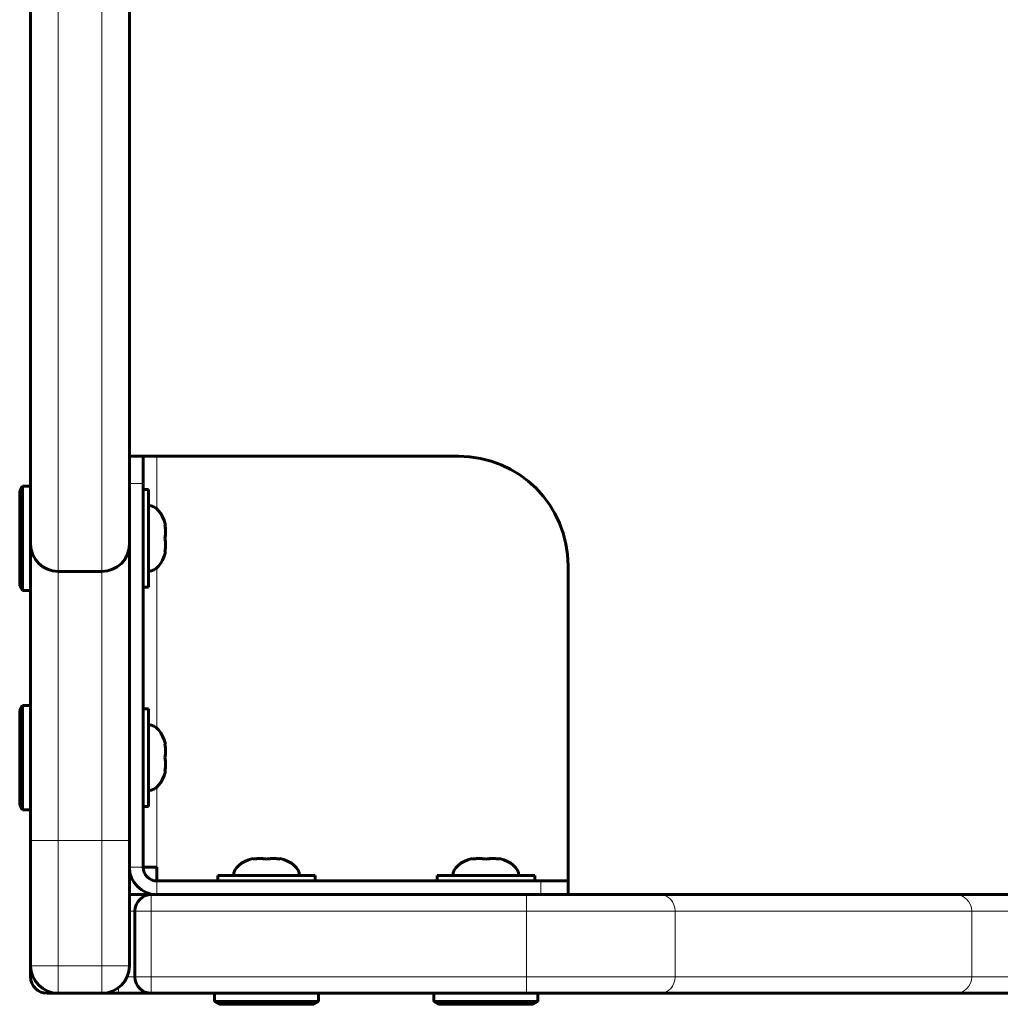
# Model space of a CAD drawing. Units: millimetres. Extents: x -3599 to 3362, y -4986 to 4246.
# Drawn here: x 408 to 587, y -3092 to -2912 of the extents above; entities that cross this region are included whole.
import ezdxf

# ---------------------------------------------------------------- set-up
doc = ezdxf.new("R2010")
doc.units = ezdxf.units.MM
doc.linetypes.add('K5LT_BASIC', pattern=[0])
doc.linetypes.add('K5LT_THIN', pattern=[0])

msp = doc.modelspace()

# ---------------------------------------------------------------- linework, layer by layer
at = {"color": 7, "linetype": 'K5LT_THIN', "lineweight": 18}
for p, q in [((415.33, -3012.72), (415.33, -2105.73)), ((423.33, -3012.72), (423.33, -2105.73)), ((433.33, -3001.31), (433.33, -2991.69)), ((430.83, -2996.69), (428.33, -2996.69)), ((433.33, -3041.31), (433.33, -3012.08)), ((415.33, -3061.83), (415.33, -3012.72)), ((423.33, -3061.83), (423.33, -3012.72)), ((433.33, -3066.69), (433.33, -3052.08)), ((415.33, -3061.83), (410.33, -3061.83)), ((423.33, -3061.83), (415.33, -3061.83)), ((415.33, -3084.69), (415.33, -3061.83)), ((423.33, -3061.83), (428.33, -3061.83)), ((423.33, -3084.69), (423.33, -3061.83)), ((428.33, -3066.69), (430.83, -3066.69)), ((433.33, -3069.19), (433.33, -3071.69)), ((503.33, -3071.69), (503.33, -3069.19)), ((432.33, -3074.69), (432.33, -3071.69)), ((500.72, -3074.69), (500.72, -3071.69)), ((428.33, -3074.69), (429.33, -3074.69)), ((429.33, -3074.69), (432.33, -3074.69)), ((432.33, -3086.69), (432.33, -3074.69)), ((432.33, -3074.69), (500.72, -3074.69)), ((500.72, -3086.69), (500.72, -3074.69)), ((500.72, -3074.69), (527.82, -3074.69)), ((527.82, -3086.69), (527.82, -3074.69)), ((527.82, -3074.69), (581.92, -3074.69)), ((581.92, -3086.69), (581.92, -3074.69)), ((581.92, -3074.69), (680.21, -3074.69)), ((415.33, -3084.69), (410.33, -3084.69)), ((423.33, -3084.69), (415.33, -3084.69)), ((415.33, -3089.69), (415.33, -3084.69)), ((423.33, -3089.69), (423.33, -3084.69)), ((423.33, -3084.69), (428.33, -3084.69)), ((410.33, -3086.69), (410.75, -3086.69)), ((427.91, -3086.69), (429.33, -3086.69)), ((429.33, -3086.69), (432.33, -3086.69)), ((432.33, -3086.69), (432.33, -3089.69)), ((432.33, -3086.69), (500.72, -3086.69)), ((500.72, -3086.69), (527.82, -3086.69)), ((500.72, -3086.69), (500.72, -3089.69)), ((527.82, -3086.69), (581.92, -3086.69)), ((581.92, -3086.69), (680.21, -3086.69)), ((413.33, -3089.28), (413.33, -3089.69)), ((426.33, -3088.69), (426.33, -3089.69))]:
    msp.add_line(p, q, dxfattribs=at)
at = {"color": 150, "linetype": 'K5LT_BASIC', "lineweight": 60}
for p, q in [((410.33, -3007.72), (410.33, -2110.7)), ((428.33, -3007.72), (428.33, -2110.7)), ((430.83, -2991.69), (428.33, -2991.69)), ((430.83, -2991.69), (430.83, -2996.69)), ((433.33, -2991.69), (430.83, -2991.69)), ((488.33, -2991.69), (433.33, -2991.69)), ((408.83, -2997.19), (408.33, -2998.06)), ((408.33, -2998.06), (408.33, -3015.33)), ((408.83, -2997.19), (410.33, -2997.19)), ((408.83, -2997.19), (408.83, -3016.19)), ((430.83, -3066.69), (430.83, -2996.69)), ((431.83, -2997.79), (430.83, -2997.79)), ((431.83, -3006.69), (431.83, -2997.79)), ((434.81, -3004.19), (434.92, -3004.19)), ((410.33, -3061.83), (410.33, -3006.83)), ((428.33, -3061.83), (428.33, -3006.83)), ((431.83, -3015.59), (431.83, -3006.69)), ((434.92, -3009.19), (434.81, -3009.19)), ((508.33, -3069.19), (508.33, -3011.69)), ((423.33, -3012.72), (415.33, -3012.72)), ((408.83, -3016.19), (408.33, -3015.33)), ((431.83, -3015.59), (430.83, -3015.59)), ((408.83, -3016.19), (410.33, -3016.19)), ((408.83, -3037.19), (408.33, -3038.06)), ((408.83, -3037.19), (410.33, -3037.19)), ((408.83, -3037.19), (408.83, -3056.19)), ((408.33, -3038.06), (408.33, -3055.33)), ((431.83, -3037.79), (430.83, -3037.79)), ((431.83, -3046.69), (431.83, -3037.79)), ((434.81, -3044.19), (434.92, -3044.19)), ((431.83, -3055.59), (431.83, -3046.69)), ((434.92, -3049.19), (434.81, -3049.19)), ((408.83, -3056.19), (408.33, -3055.33)), ((431.83, -3055.59), (430.83, -3055.59)), ((408.83, -3056.19), (410.33, -3056.19)), ((410.33, -3084.69), (410.33, -3061.83)), ((428.33, -3084.69), (428.33, -3061.83)), ((450.83, -3065.21), (450.83, -3065.1)), ((455.83, -3065.1), (455.83, -3065.21)), ((490.83, -3065.21), (490.83, -3065.1)), ((495.83, -3065.1), (495.83, -3065.21)), ((430.83, -3066.69), (433.33, -3066.69)), ((433.33, -3069.19), (433.33, -3066.69)), ((453.33, -3068.19), (444.43, -3068.19)), ((444.43, -3068.19), (444.43, -3069.19)), ((462.23, -3068.19), (453.33, -3068.19)), ((462.23, -3068.19), (462.23, -3069.19)), ((493.33, -3068.19), (484.43, -3068.19)), ((484.43, -3068.19), (484.43, -3069.19)), ((502.23, -3068.19), (493.33, -3068.19)), ((502.23, -3068.19), (502.23, -3069.19)), ((503.33, -3069.19), (433.33, -3069.19)), ((503.33, -3069.19), (508.33, -3069.19)), ((508.33, -3071.69), (508.33, -3069.19)), ((428.33, -3071.69), (432.33, -3071.69)), ((432.33, -3071.69), (500.72, -3071.69)), ((500.72, -3071.69), (525.11, -3071.69)), ((500.72, -3071.69), (503.33, -3071.69)), ((508.33, -3071.69), (503.33, -3071.69)), ((525.11, -3071.69), (578.97, -3071.69)), ((578.97, -3071.69), (680.21, -3071.69)), ((429.33, -3086.69), (429.33, -3074.69)), ((410.33, -3086.69), (410.33, -3084.69)), ((413.33, -3089.69), (415.33, -3089.69)), ((423.33, -3089.69), (415.33, -3089.69)), ((423.33, -3089.69), (426.33, -3089.69)), ((426.33, -3089.69), (432.33, -3089.69)), ((432.33, -3089.69), (500.72, -3089.69)), ((443.83, -3091.19), (443.83, -3089.69)), ((462.83, -3091.19), (462.83, -3089.69)), ((483.83, -3091.19), (483.83, -3089.69)), ((500.72, -3089.69), (525.11, -3089.69)), ((502.83, -3091.19), (502.83, -3089.69)), ((525.11, -3089.69), (578.97, -3089.69)), ((578.97, -3089.69), (680.21, -3089.69)), ((443.83, -3091.19), (444.7, -3091.69)), ((443.83, -3091.19), (462.83, -3091.19)), ((462.83, -3091.19), (461.97, -3091.69)), ((483.83, -3091.19), (484.7, -3091.69)), ((483.83, -3091.19), (502.83, -3091.19)), ((502.83, -3091.19), (501.97, -3091.69)), ((444.7, -3091.69), (461.97, -3091.69)), ((484.7, -3091.69), (501.97, -3091.69))]:
    msp.add_line(p, q, dxfattribs=at)
for centre, radius, start, end in [((488.33, -3011.69), 20, 0, 90), ((415.33, -3007.72), 5, 180, 270), ((423.33, -3007.72), 5, 270, 0), ((433.33, -3066.69), 5, 180, 270), ((433.33, -3066.69), 2.5, 180, 270), ((432.33, -3074.69), 3, 90, 180), ((415.33, -3084.69), 5, 180, 270), ((423.33, -3084.69), 5, 270, 0), ((413.33, -3086.69), 3, 180, 270), ((432.33, -3086.69), 3, 180, 270)]:
    msp.add_arc(centre, radius, start, end, dxfattribs=at)
for centre, major_axis, start_param, end_param in [((431.83, -3006.69), (0, 6), 5.142164, 6.283185), ((431.83, -3006.69), (0, 6), 3.141593, 4.282614), ((431.83, -3046.69), (0, 6), 5.142164, 6.283185), ((431.83, -3046.69), (0, 6), 3.141593, 4.282614), ((453.33, -3068.19), (-6, 0), 5.142164, 6.283185), ((453.33, -3068.19), (-6, 0), 3.141593, 4.282614), ((493.33, -3068.19), (-6, 0), 5.142164, 6.283185), ((493.33, -3068.19), (-6, 0), 3.141593, 4.282614)]:
    msp.add_ellipse(centre, major_axis=major_axis, ratio=0.566667, start_param=start_param, end_param=end_param, dxfattribs=at)
at = {"color": 7, "linetype": 'K5LT_THIN', "lineweight": 18}
for centre, ratio, start_param, end_param in [((525.11, -3074.69), 0.903182, 4.712389, 6.283185), ((578.97, -3074.69), 0.982863, 4.712389, 6.283185), ((525.11, -3086.69), 0.903182, 3.141593, 4.712389), ((578.97, -3086.69), 0.982863, 3.141593, 4.712389)]:
    msp.add_ellipse(centre, major_axis=(0, 3), ratio=ratio, start_param=start_param, end_param=end_param, dxfattribs=at)
at = {"color": 150, "linetype": 'K5LT_BASIC', "lineweight": 60}
for points, knots in [([(434.81, -3006.69), (434.85, -3006.5), (434.89, -3006.22), (434.91, -3005.84), (434.92, -3005.54), (434.92, -3005.17), (434.89, -3004.72), (434.84, -3004.37), (434.81, -3004.19)], [0, 0, 0, 0, 2.05787, 3.090148, 4.137838, 5.19876, 7.087506, 9, 9, 9, 9]), ([(434.81, -3004.19), (434.84, -3004.33), (434.87, -3004.56), (434.9, -3004.89), (434.92, -3005.18), (434.92, -3005.46), (434.92, -3005.75), (434.89, -3006.16), (434.85, -3006.48), (434.81, -3006.69)], [0, 0, 0, 0, 1.662095, 2.771968, 3.993346, 5.057012, 6.184931, 7.416904, 10, 10, 10, 10]), ([(434.81, -3006.69), (434.84, -3006.83), (434.87, -3007.06), (434.9, -3007.39), (434.92, -3007.68), (434.92, -3007.96), (434.92, -3008.25), (434.89, -3008.66), (434.85, -3008.98), (434.81, -3009.19)], [0, 0, 0, 0, 1.662095, 2.771968, 3.993346, 5.057012, 6.184931, 7.416904, 10, 10, 10, 10]), ([(434.81, -3006.69), (434.85, -3006.88), (434.89, -3007.17), (434.91, -3007.55), (434.92, -3007.84), (434.92, -3008.22), (434.89, -3008.67), (434.84, -3009.02), (434.81, -3009.19)], [0, 0, 0, 0, 2.05787, 3.090148, 4.137838, 5.19876, 7.087506, 9, 9, 9, 9]), ([(434.81, -3046.69), (434.85, -3046.5), (434.89, -3046.22), (434.91, -3045.84), (434.92, -3045.54), (434.92, -3045.17), (434.89, -3044.72), (434.84, -3044.37), (434.81, -3044.19)], [0, 0, 0, 0, 2.05787, 3.090148, 4.137838, 5.19876, 7.087506, 9, 9, 9, 9]), ([(434.81, -3044.19), (434.84, -3044.33), (434.87, -3044.56), (434.9, -3044.89), (434.92, -3045.18), (434.92, -3045.46), (434.92, -3045.75), (434.89, -3046.16), (434.85, -3046.48), (434.81, -3046.69)], [0, 0, 0, 0, 1.662095, 2.771968, 3.993346, 5.057012, 6.184931, 7.416904, 10, 10, 10, 10]), ([(434.81, -3046.69), (434.84, -3046.83), (434.87, -3047.06), (434.9, -3047.39), (434.92, -3047.68), (434.92, -3047.96), (434.92, -3048.25), (434.89, -3048.66), (434.85, -3048.98), (434.81, -3049.19)], [0, 0, 0, 0, 1.662095, 2.771968, 3.993346, 5.057012, 6.184931, 7.416904, 10, 10, 10, 10]), ([(434.81, -3046.69), (434.85, -3046.88), (434.89, -3047.17), (434.91, -3047.55), (434.92, -3047.84), (434.92, -3048.22), (434.89, -3048.67), (434.84, -3049.02), (434.81, -3049.19)], [0, 0, 0, 0, 2.05787, 3.090148, 4.137838, 5.19876, 7.087506, 9, 9, 9, 9]), ([(453.33, -3065.21), (453.14, -3065.18), (452.86, -3065.14), (452.47, -3065.11), (452.18, -3065.1), (451.81, -3065.1), (451.36, -3065.13), (451.01, -3065.18), (450.83, -3065.21)], [0, 0, 0, 0, 2.05787, 3.090148, 4.137838, 5.19876, 7.087506, 9, 9, 9, 9]), ([(450.83, -3065.21), (450.97, -3065.19), (451.2, -3065.15), (451.53, -3065.12), (451.82, -3065.11), (452.1, -3065.1), (452.39, -3065.11), (452.8, -3065.13), (453.12, -3065.17), (453.33, -3065.21)], [0, 0, 0, 0, 1.662095, 2.771968, 3.993346, 5.057012, 6.184931, 7.416904, 10, 10, 10, 10]), ([(453.33, -3065.21), (453.47, -3065.19), (453.7, -3065.15), (454.03, -3065.12), (454.32, -3065.11), (454.6, -3065.1), (454.89, -3065.11), (455.3, -3065.13), (455.62, -3065.17), (455.83, -3065.21)], [0, 0, 0, 0, 1.662095, 2.771968, 3.993346, 5.057012, 6.184931, 7.416904, 10, 10, 10, 10]), ([(453.33, -3065.21), (453.52, -3065.18), (453.81, -3065.14), (454.19, -3065.11), (454.48, -3065.1), (454.85, -3065.1), (455.31, -3065.13), (455.66, -3065.18), (455.83, -3065.21)], [0, 0, 0, 0, 2.05787, 3.090148, 4.137838, 5.19876, 7.087506, 9, 9, 9, 9]), ([(493.33, -3065.21), (493.14, -3065.18), (492.86, -3065.14), (492.47, -3065.11), (492.18, -3065.1), (491.81, -3065.1), (491.36, -3065.13), (491.01, -3065.18), (490.83, -3065.21)], [0, 0, 0, 0, 2.05787, 3.090148, 4.137838, 5.19876, 7.087506, 9, 9, 9, 9]), ([(490.83, -3065.21), (490.97, -3065.19), (491.2, -3065.15), (491.53, -3065.12), (491.82, -3065.11), (492.1, -3065.1), (492.39, -3065.11), (492.8, -3065.13), (493.12, -3065.17), (493.33, -3065.21)], [0, 0, 0, 0, 1.662095, 2.771968, 3.993346, 5.057012, 6.184931, 7.416904, 10, 10, 10, 10]), ([(493.33, -3065.21), (493.47, -3065.19), (493.7, -3065.15), (494.03, -3065.12), (494.32, -3065.11), (494.6, -3065.1), (494.89, -3065.11), (495.3, -3065.13), (495.62, -3065.17), (495.83, -3065.21)], [0, 0, 0, 0, 1.662095, 2.771968, 3.993346, 5.057012, 6.184931, 7.416904, 10, 10, 10, 10]), ([(493.33, -3065.21), (493.52, -3065.18), (493.81, -3065.14), (494.19, -3065.11), (494.48, -3065.1), (494.85, -3065.1), (495.31, -3065.13), (495.66, -3065.18), (495.83, -3065.21)], [0, 0, 0, 0, 2.05787, 3.090148, 4.137838, 5.19876, 7.087506, 9, 9, 9, 9])]:
    msp.add_open_spline(points, degree=3, knots=knots, dxfattribs=at)

doc.saveas('drawing.dxf')
